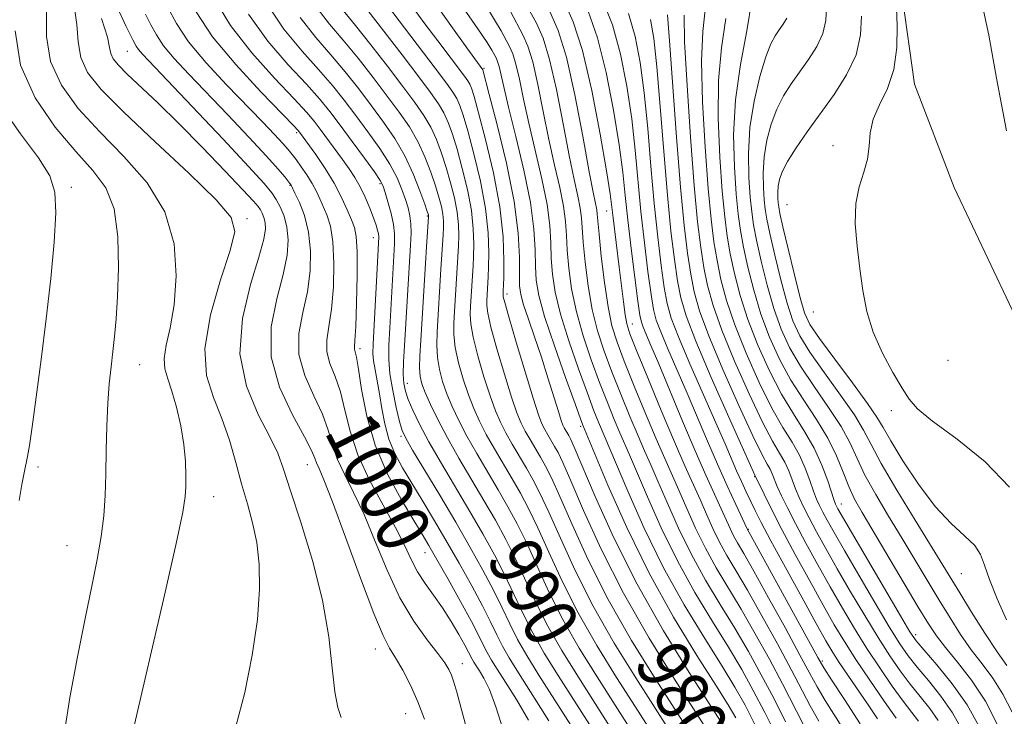
# Model space of a CAD drawing. Extents: x 2139800 to 2142700, y 362300 to 365200.
# Drawn here: x 2140099 to 2140248, y 364346 to 364451 of the extents above; entities that cross this region are included whole.
import ezdxf
from ezdxf.enums import TextEntityAlignment as Align

# ---------------------------------------------------------------- set-up
doc = ezdxf.new("R2010")
doc.units = 0
doc.header["$MEASUREMENT"] = 0
for name, color, linetype, lineweight in [('DTM HARD BREAKLINE', 7, 'Continuous', 0), ('DTM SPOT ELEVATION', 2, 'Continuous', 13), ('INDEX CONTOUR', 41, 'Continuous', 13), ('INDEX CONTOUR LABEL', 244, 'Continuous', 0), ('INTERMEDIATE CONTOUR', 44, 'Continuous', 0)]:
    doc.layers.add(name, color=color, linetype=linetype, lineweight=lineweight)
doc.styles.add('Style-ITALICS', font='ITALICS.shx')

msp = doc.modelspace()

# ---------------------------------------------------------------- linework, layer by layer
at = {"layer": 'DTM HARD BREAKLINE'}
msp.add_polyline3d([(2140232.207, 364482.69, 939.944), (2140232.431, 364455.089, 939.628), (2140234.318, 364441.743, 939.188), (2140240.308, 364426.082, 938.784), (2140251.39, 364402.659, 937.993), (2140259.808, 364391.918, 937.537), (2140270.177, 364381.791, 937.045), (2140275.509, 364378.414, 936.781), (2140290.298, 364373.224, 935.393), (2140297.125, 364370.196, 935.094), (2140305.943, 364365.034, 934.62), (2140310.927, 364360.886, 934.251), (2140318.425, 364351.201, 933.355)], dxfattribs=at)
at = {"layer": 'DTM SPOT ELEVATION'}
for p in [(2140115.03, 364446.68, 1004.9), (2140169.08, 364444.1, 977.8), (2140140.68, 364434.37, 998.3), (2140221.97, 364432.4, 940.57), (2140106.56, 364426.1, 1013.7), (2140139.69, 364426.42, 1002.1), (2140153.31, 364426.64, 994.3), (2140214.98, 364423.48, 940.75), (2140160.47, 364421.74, 990.2), (2140187.65, 364422.49, 966.8), (2140133.15, 364421.34, 1007.7), (2140152.32, 364418.49, 996.7), (2140172.58, 364409.96, 979.5), (2140218.98, 364407.21, 940.6), (2140191.57, 364405.37, 965.2), (2140150.3, 364401.65, 997.6), (2140116.9, 364399.24, 1011.2), (2140239.36, 364399.87, 939.12), (2140157.47, 364396.41, 991.3), (2140230.8, 364392.26, 940.35), (2140183.74, 364389.88, 976.3), (2140156.5, 364388.39, 994.3), (2140142.31, 364384.08, 1004.9), (2140101.5, 364383.72, 1013.7), (2140210.08, 364382.28, 958.1), (2140128.14, 364379.25, 1009.3), (2140223.19, 364378.11, 949.3), (2140209.12, 364374.32, 961.9), (2140105.92, 364371.82, 1012.9), (2140160.15, 364370.77, 998.8), (2140241.41, 364367.6, 942.9), (2140234.48, 364358.36, 949.5), (2140152.6, 364356.16, 1004.7), (2140220.32, 364354.35, 961.7), (2140165.8, 364353.96, 1001.3), (2140157.19, 364346.38, 1004.9)]:
    msp.add_point(p, dxfattribs=at)
at = {"layer": 'INDEX CONTOUR'}
for points in [[(2140214.761, 364345.151, 970), (2140212.959, 364348.708, 970), (2140211.09, 364352.259, 970), (2140209.139, 364355.788, 970), (2140207.071, 364359.328, 970), (2140204.878, 364362.918, 970), (2140202.65, 364366.614, 970), (2140200.499, 364370.478, 970), (2140198.529, 364374.495, 970), (2140196.812, 364378.34, 970), (2140195.408, 364381.612, 970), (2140194.332, 364384.077, 970), (2140193.408, 364386.161, 970), (2140192.41, 364388.457, 970), (2140191.177, 364391.395, 970), (2140189.809, 364394.752, 970), (2140188.465, 364398.141, 970), (2140187.281, 364401.287, 970), (2140186.283, 364404.351, 970), (2140185.47, 364407.608, 970), (2140184.838, 364411.2, 970), (2140184.381, 364414.755, 970), (2140184.09, 364417.772, 970), (2140183.828, 364421.476, 970), (2140183.639, 364422.943, 970), (2140183.274, 364424.761, 970), (2140182.717, 364427.298, 970), (2140181.972, 364430.906, 970), (2140181.057, 364435.705, 970), (2140180.044, 364440.898, 970), (2140179.017, 364445.461, 970), (2140178.03, 364448.665, 970), (2140177.007, 364450.961, 970), (2140174.467, 364455.643, 970)], [(2140115.792, 364343.198, 1010), (2140120.671, 364364.35, 1010), (2140122.438, 364372.165, 1010), (2140123.438, 364376.88, 1010), (2140123.824, 364379.256, 1010), (2140123.904, 364380.711, 1010), (2140123.92, 364382.42, 1010), (2140123.85, 364384.577, 1010), (2140123.606, 364387.129, 1010), (2140123.132, 364389.972, 1010), (2140122.497, 364392.798, 1010), (2140121.801, 364395.246, 1010), (2140121.155, 364397.084, 1010), (2140120.703, 364398.589, 1010), (2140120.6, 364400.163, 1010), (2140120.932, 364402.174, 1010), (2140121.519, 364404.832, 1010), (2140122.115, 364408.314, 1010), (2140122.445, 364412.681, 1010), (2140122.124, 364417.536, 1010), (2140120.737, 364422.371, 1010), (2140118.048, 364426.783, 1010), (2140114.536, 364430.787, 1010), (2140110.857, 364434.502, 1010), (2140107.597, 364438.053, 1010), (2140105.046, 364441.566, 1010), (2140103.424, 364445.172, 1010), (2140102.816, 364448.942, 1010), (2140102.777, 364452.708, 1010)], [(2140172.008, 364343.762, 1000), (2140170.894, 364347.429, 1000), (2140169.886, 364350.035, 1000), (2140169.04, 364351.746, 1000), (2140168.372, 364352.854, 1000), (2140167.542, 364354.172, 1000), (2140167.289, 364354.613, 1000), (2140166.734, 364355.709, 1000), (2140166.17, 364356.774, 1000), (2140165.274, 364358.388, 1000), (2140164.113, 364360.357, 1000), (2140162.799, 364362.405, 1000), (2140161.442, 364364.316, 1000), (2140160.14, 364366.113, 1000), (2140158.993, 364367.881, 1000), (2140158.033, 364369.73, 1000), (2140157.026, 364371.878, 1000), (2140155.674, 364374.571, 1000), (2140153.804, 364377.949, 1000), (2140151.749, 364381.746, 1000), (2140149.965, 364385.592, 1000), (2140148.783, 364389.17, 1000), (2140148.01, 364392.369, 1000), (2140147.328, 364395.132, 1000), (2140146.513, 364397.436, 1000), (2140145.733, 364399.401, 1000), (2140145.254, 364401.184, 1000), (2140145.254, 364402.963, 1000), (2140145.577, 364405.017, 1000), (2140145.979, 364407.647, 1000), (2140146.252, 364411.003, 1000), (2140146.331, 364414.609, 1000), (2140146.184, 364417.841, 1000), (2140145.804, 364420.224, 1000), (2140145.279, 364421.908, 1000), (2140144.211, 364424.349, 1000), (2140143.684, 364425.485, 1000), (2140143.044, 364426.678, 1000), (2140142.238, 364427.963, 1000), (2140141.374, 364429.221, 1000), (2140140.604, 364430.291, 1000), (2140140.013, 364431.085, 1000), (2140139.424, 364431.808, 1000), (2140138.597, 364432.735, 1000), (2140137.319, 364434.106, 1000), (2140135.499, 364436.018, 1000), (2140130.087, 364441.621, 1000), (2140126.986, 364444.963, 1000), (2140124.325, 364448.144, 1000), (2140122.48, 364450.888, 1000), (2140121.11, 364453.447, 1000)], [(2140202.909, 364343.899, 980), (2140197.935, 364351.622, 980), (2140194.089, 364357.838, 980), (2140190.194, 364364.653, 980), (2140186.839, 364371.299, 980), (2140184.174, 364377.159, 980), (2140182.237, 364381.66, 980), (2140181.015, 364384.432, 980), (2140180.287, 364385.938, 980), (2140179.778, 364386.848, 980), (2140178.752, 364388.587, 980), (2140178.281, 364389.421, 980), (2140177.861, 364390.266, 980), (2140177.34, 364391.635, 980), (2140176.52, 364394.154, 980), (2140175.3, 364398.136, 980), (2140173.95, 364402.653, 980), (2140172.831, 364406.461, 980), (2140172.212, 364408.635, 980), (2140171.989, 364409.514, 980), (2140171.965, 364409.753, 980), (2140172, 364410.37, 980), (2140172.061, 364412.386, 980), (2140172.098, 364414.959, 980), (2140171.968, 364418.606, 980), (2140171.473, 364423.152, 980), (2140170.505, 364428.309, 980), (2140169.316, 364433.34, 980), (2140168.251, 364437.395, 980), (2140167.565, 364439.866, 980), (2140167.177, 364441.107, 980), (2140166.916, 364441.713, 980), (2140166.613, 364442.222, 980), (2140166.1, 364442.943, 980), (2140162.071, 364448.258, 980), (2140160.137, 364450.849, 980), (2140158.21, 364453.487, 980)], [(2140248.698, 364380.706, 940), (2140245.018, 364384.502, 940), (2140240.74, 364387.936, 940), (2140237.039, 364390.674, 940), (2140234.767, 364392.543, 940), (2140233.486, 364394.008, 940), (2140232.432, 364395.692, 940), (2140231.029, 364398.067, 940), (2140229.446, 364400.982, 940), (2140228.039, 364404.135, 940), (2140227.072, 364407.286, 940), (2140226.453, 364410.461, 940), (2140225.999, 364413.748, 940), (2140225.585, 364417.179, 940), (2140225.328, 364420.555, 940), (2140225.403, 364423.62, 940), (2140225.903, 364426.19, 940), (2140226.596, 364428.38, 940), (2140227.166, 364430.377, 940), (2140227.411, 364432.344, 940), (2140227.578, 364434.342, 940), (2140228.03, 364436.406, 940), (2140228.995, 364438.593, 940), (2140230.179, 364441.043, 940), (2140231.156, 364443.918, 940), (2140231.609, 364447.251, 940), (2140231.662, 364450.563, 940), (2140231.546, 364453.245, 940)], [(2140244.746, 364452.873, 940), (2140245.547, 364449.118, 940), (2140246.702, 364442.607, 940), (2140248.213, 364434.659, 940)], [(2140188.699, 364343.527, 990), (2140185.917, 364347.906, 990), (2140183.27, 364352.049, 990), (2140180.86, 364355.934, 990), (2140178.741, 364359.633, 990), (2140176.938, 364363.201, 990), (2140173.873, 364369.804, 990), (2140172.376, 364372.778, 990), (2140170.795, 364375.668, 990), (2140169.07, 364378.653, 990), (2140165.272, 364385.092, 990), (2140163.525, 364388.179, 990), (2140162.09, 364390.913, 990), (2140160.984, 364393.208, 990), (2140160.188, 364395.004, 990), (2140159.68, 364396.313, 990), (2140159.411, 364397.441, 990), (2140159.323, 364398.766, 990), (2140159.364, 364400.588, 990), (2140159.49, 364402.897, 990), (2140160.2, 364414.555, 990), (2140160.367, 364417.065, 990), (2140160.692, 364421.639, 990), (2140160.686, 364421.768, 990), (2140160.647, 364421.925, 990), (2140160.487, 364422.415, 990), (2140160.093, 364423.557, 990), (2140159.38, 364425.55, 990), (2140158.362, 364428.117, 990), (2140157.078, 364430.862, 990), (2140155.566, 364433.471, 990), (2140153.872, 364435.965, 990), (2140152.039, 364438.447, 990), (2140150.103, 364440.995, 990), (2140148.058, 364443.587, 990), (2140145.889, 364446.175, 990), (2140143.594, 364448.795, 990), (2140141.219, 364451.816, 990)], [(2140228.699, 364345.585, 960), (2140227.274, 364347.704, 960), (2140224.2, 364352.191, 960), (2140222.898, 364354.113, 960), (2140221.897, 364355.662, 960), (2140220.873, 364357.399, 960), (2140219.398, 364360.038, 960), (2140217.215, 364364.003, 960), (2140214.737, 364368.535, 960), (2140212.547, 364372.579, 960), (2140211.077, 364375.351, 960), (2140210.165, 364377.146, 960), (2140209.495, 364378.527, 960), (2140208.813, 364379.962, 960), (2140208.086, 364381.521, 960), (2140207.341, 364383.175, 960), (2140205.587, 364387.256, 960), (2140204.2, 364390.445, 960), (2140200.26, 364399.383, 960), (2140198.522, 364403.453, 960), (2140197.429, 364406.292, 960), (2140196.817, 364408.479, 960), (2140196.391, 364410.899, 960), (2140195.916, 364414.261, 960), (2140195.388, 364418.569, 960), (2140194.857, 364423.651, 960), (2140194.36, 364429.281, 960), (2140193.873, 364435.025, 960), (2140193.355, 364440.396, 960), (2140192.759, 364445.017, 960), (2140191.992, 364448.958, 960), (2140190.957, 364452.404, 960)], [(2140244.09, 364344.432, 950), (2140242.281, 364347.695, 950), (2140240.012, 364350.918, 950), (2140237.672, 364353.795, 950), (2140235.756, 364355.992, 950), (2140234.563, 364357.399, 950), (2140233.597, 364358.794, 950), (2140232.167, 364361.177, 950), (2140222.696, 364377.386, 950), (2140222.468, 364377.801, 950), (2140222.324, 364378.1, 950), (2140222.12, 364378.645, 950), (2140221.144, 364381.618, 950), (2140220.257, 364384.016, 950), (2140219.081, 364386.6, 950), (2140217.62, 364389.128, 950), (2140215.944, 364391.764, 950), (2140214.14, 364394.77, 950), (2140212.304, 364398.314, 950), (2140210.565, 364402.186, 950), (2140209.058, 364406.079, 950), (2140207.885, 364409.732, 950), (2140207.014, 364413.06, 950), (2140206.379, 364416.025, 950), (2140205.913, 364418.704, 950), (2140205.538, 364421.64, 950), (2140205.176, 364425.492, 950), (2140204.792, 364430.666, 950), (2140204.534, 364436.55, 950), (2140204.593, 364442.279, 950), (2140205.072, 364447.218, 950), (2140205.709, 364451.655, 950)]]:
    msp.add_polyline3d(points, dxfattribs=at)
at = {"layer": 'INTERMEDIATE CONTOUR'}
for points in [[(2140200.067, 364343.825, 982), (2140195.002, 364351.707, 982), (2140191.443, 364357.457, 982), (2140187.904, 364363.649, 982), (2140184.859, 364369.679, 982), (2140182.41, 364375.049, 982), (2140180.564, 364379.289, 982), (2140179.287, 364382.101, 982), (2140178.389, 364383.884, 982), (2140177.637, 364385.209, 982), (2140176.056, 364387.888, 982), (2140175.33, 364389.172, 982), (2140174.707, 364390.395, 982), (2140174.068, 364391.95, 982), (2140173.254, 364394.324, 982), (2140172.176, 364397.772, 982), (2140171.042, 364401.61, 982), (2140170.129, 364404.922, 982), (2140169.642, 364407.025, 982), (2140169.49, 364408.19, 982), (2140169.504, 364408.923, 982), (2140169.718, 364412.587, 982), (2140169.772, 364414.009, 982), (2140169.813, 364416.226, 982), (2140169.713, 364419.212, 982), (2140169.315, 364422.875, 982), (2140168.533, 364427.032, 982), (2140167.55, 364431.155, 982), (2140166.619, 364434.627, 982), (2140165.928, 364437.003, 982), (2140165.414, 364438.509, 982), (2140164.948, 364439.543, 982), (2140164.371, 364440.515, 982), (2140163.392, 364441.891, 982), (2140161.686, 364444.149, 982), (2140151.556, 364457.454, 982)], [(2140178.915, 364345.287, 996), (2140174.305, 364352.569, 996), (2140172.903, 364354.824, 996), (2140171.87, 364356.621, 996), (2140170.997, 364358.342, 996), (2140170.065, 364360.277, 996), (2140168.854, 364362.691, 996), (2140167.217, 364365.745, 996), (2140165.295, 364369.184, 996), (2140163.304, 364372.65, 996), (2140161.424, 364375.846, 996), (2140159.699, 364378.724, 996), (2140158.138, 364381.297, 996), (2140156.754, 364383.602, 996), (2140155.587, 364385.771, 996), (2140154.68, 364387.958, 996), (2140154.052, 364390.268, 996), (2140153.616, 364392.603, 996), (2140153.262, 364394.817, 996), (2140152.906, 364396.782, 996), (2140152.58, 364398.455, 996), (2140152.343, 364399.814, 996), (2140152.241, 364400.942, 996), (2140152.264, 364402.354, 996), (2140153.118, 364417.64, 996), (2140153.143, 364418.58, 996), (2140153.091, 364419.062, 996), (2140152.959, 364419.604, 996), (2140152.718, 364420.382, 996), (2140152.329, 364421.483, 996), (2140151.769, 364422.943, 996), (2140151.08, 364424.588, 996), (2140150.32, 364426.193, 996), (2140149.525, 364427.599, 996), (2140148.658, 364428.908, 996), (2140147.663, 364430.292, 996), (2140144.265, 364434.906, 996), (2140143.353, 364436.099, 996), (2140142.2, 364437.453, 996), (2140140.3, 364439.501, 996), (2140137.354, 364442.606, 996), (2140133.897, 364446.464, 996), (2140130.674, 364450.603, 996), (2140128.23, 364454.642, 996)], [(2140204.999, 364345.081, 978), (2140200.162, 364352.611, 978), (2140196.281, 364358.915, 978), (2140192.281, 364365.971, 978), (2140188.759, 364373.011, 978), (2140185.93, 364379.281, 978), (2140182.743, 364386.763, 978), (2140182.185, 364387.992, 978), (2140181.92, 364388.487, 978), (2140181.232, 364389.669, 978), (2140181.036, 364390.068, 978), (2140180.774, 364390.771, 978), (2140180.338, 364392.128, 978), (2140178.765, 364397.245, 978), (2140177.763, 364400.381, 978), (2140176.736, 364403.432, 978), (2140175.799, 364406.151, 978), (2140175.077, 364408.317, 978), (2140174.654, 364409.842, 978), (2140174.474, 364411.174, 978), (2140174.442, 364412.895, 978), (2140174.441, 364415.502, 978), (2140174.255, 364419.16, 978), (2140173.644, 364423.951, 978), (2140172.48, 364429.74, 978), (2140171.083, 364435.544, 978), (2140169.882, 364440.163, 978), (2140168.883, 364443.883, 978), (2140166.483, 364447.209, 978), (2140164.062, 364450.604, 978), (2140161.258, 364454.603, 978)], [(2140219.818, 364345.229, 966), (2140218.496, 364347.575, 966), (2140215.611, 364353.061, 966), (2140213.515, 364356.957, 966), (2140211.18, 364361.201, 966), (2140208.99, 364365.077, 966), (2140207.242, 364368.058, 966), (2140205.879, 364370.358, 966), (2140204.756, 364372.375, 966), (2140203.745, 364374.438, 966), (2140202.779, 364376.588, 966), (2140201.806, 364378.797, 966), (2140199.509, 364383.889, 966), (2140197.914, 364387.553, 966), (2140195.927, 364392.282, 966), (2140193.878, 364397.247, 966), (2140192.196, 364401.37, 966), (2140191.19, 364403.9, 966), (2140190.698, 364405.404, 966), (2140190.441, 364406.782, 966), (2140190.187, 364408.739, 966), (2140189.573, 364413.978, 966), (2140188.65, 364421.46, 966), (2140188.459, 364423.091, 966), (2140188.183, 364425.099, 966), (2140187.629, 364428.572, 966), (2140186.665, 364434.155, 966), (2140185.401, 364440.745, 966), (2140184.002, 364446.798, 966), (2140182.599, 364451.171, 966), (2140181.167, 364454.314, 966)], [(2140226.067, 364344.836, 962), (2140223.67, 364348.544, 962), (2140221.725, 364351.523, 962), (2140220.555, 364353.345, 962), (2140219.643, 364354.902, 962), (2140208.962, 364374.38, 962), (2140207.222, 364378.058, 962), (2140205.91, 364380.884, 962), (2140204.433, 364384.171, 962), (2140202.926, 364387.669, 962), (2140199.87, 364394.895, 962), (2140196.937, 364401.638, 962), (2140195.848, 364404.19, 962), (2140195.171, 364405.978, 962), (2140194.756, 364407.61, 962), (2140194.393, 364409.874, 962), (2140193.919, 364413.34, 962), (2140193.376, 364417.697, 962), (2140192.855, 364422.412, 962), (2140191.979, 364431.698, 962), (2140191.447, 364436.455, 962), (2140190.724, 364441.402, 962), (2140189.767, 364446.266, 962), (2140188.542, 364450.688, 962), (2140187.065, 364454.378, 962)], [(2140246.855, 364344.709, 948), (2140245.033, 364348.254, 948), (2140242.926, 364351.457, 948), (2140240.801, 364354.186, 948), (2140238.97, 364356.392, 948), (2140237.617, 364358.142, 948), (2140236.403, 364359.966, 948), (2140234.862, 364362.511, 948), (2140226.351, 364376.835, 948), (2140225.21, 364378.877, 948), (2140224.324, 364380.766, 948), (2140223.469, 364382.947, 948), (2140222.471, 364385.428, 948), (2140221.165, 364388.111, 948), (2140219.457, 364390.915, 948), (2140217.516, 364393.834, 948), (2140215.578, 364396.881, 948), (2140213.841, 364400.07, 948), (2140212.33, 364403.407, 948), (2140211.032, 364406.901, 948), (2140209.937, 364410.507, 948), (2140209.049, 364413.987, 948), (2140208.377, 364417.05, 948), (2140207.914, 364419.563, 948), (2140207.585, 364422.016, 948), (2140207.296, 364425.057, 948), (2140207.006, 364429.155, 948), (2140206.886, 364434.065, 948), (2140207.153, 364439.365, 948), (2140207.926, 364444.673, 948), (2140208.9, 364449.771, 948), (2140209.67, 364454.483, 948)], [(2140131.476, 364344.451, 1008), (2140132.826, 364349.588, 1008), (2140133.955, 364355.247, 1008), (2140134.739, 364360.661, 1008), (2140135.088, 364365.229, 1008), (2140135.04, 364369.026, 1008), (2140134.663, 364372.293, 1008), (2140134.03, 364375.265, 1008), (2140133.231, 364378.154, 1008), (2140132.361, 364381.162, 1008), (2140131.481, 364384.426, 1008), (2140130.523, 364387.809, 1008), (2140129.385, 364391.107, 1008), (2140128.074, 364394.238, 1008), (2140127.021, 364397.597, 1008), (2140126.767, 364401.702, 1008), (2140127.644, 364406.807, 1008), (2140129.156, 364412.105, 1008), (2140130.601, 364416.528, 1008), (2140131.313, 364419.389, 1008), (2140130.777, 364421.535, 1008), (2140128.514, 364424.198, 1008), (2140124.34, 364428.233, 1008), (2140119.239, 364432.998, 1008), (2140114.489, 364437.476, 1008), (2140111.103, 364440.902, 1008), (2140109.035, 364443.505, 1008), (2140107.975, 364445.764, 1008), (2140107.582, 364448.109, 1008), (2140107.397, 364450.778, 1008), (2140106.929, 364453.957, 1008)], [(2140160.057, 364345.555, 1004), (2140159.078, 364348.152, 1004), (2140157.936, 364350.684, 1004), (2140156.758, 364352.966, 1004), (2140155.685, 364354.833, 1004), (2140154.778, 364356.313, 1004), (2140153.784, 364358.22, 1004), (2140152.374, 364361.566, 1004), (2140150.356, 364366.921, 1004), (2140148.104, 364373.097, 1004), (2140146.13, 364378.467, 1004), (2140144.826, 364381.808, 1004), (2140144.094, 364383.508, 1004), (2140143.716, 364384.358, 1004), (2140143.449, 364385.097, 1004), (2140142.956, 364386.259, 1004), (2140141.88, 364388.324, 1004), (2140140.055, 364391.614, 1004), (2140138.104, 364395.804, 1004), (2140136.843, 364400.406, 1004), (2140136.84, 364404.975, 1004), (2140137.668, 364409.223, 1004), (2140138.652, 364412.901, 1004), (2140139.242, 364415.836, 1004), (2140139.401, 364418.155, 1004), (2140139.216, 364420.058, 1004), (2140138.781, 364421.708, 1004), (2140138.204, 364423.121, 1004), (2140137.599, 364424.273, 1004), (2140136.957, 364425.265, 1004), (2140135.77, 364426.69, 1004), (2140133.409, 364429.262, 1004), (2140129.546, 364433.373, 1004), (2140117.329, 364446.256, 1004), (2140116.737, 364446.949, 1004), (2140116.398, 364447.453, 1004), (2140115.888, 364448.429, 1004), (2140115.504, 364449.132, 1004), (2140114.796, 364450.547, 1004), (2140113.54, 364453.283, 1004)], [(2140185.857, 364343.453, 992), (2140180.337, 364352.135, 992), (2140178.215, 364355.553, 992), (2140176.451, 364358.629, 992), (2140174.957, 364361.582, 992), (2140173.592, 364364.498, 992), (2140172.2, 364367.433, 992), (2140170.648, 364370.447, 992), (2140168.897, 364373.614, 992), (2140166.929, 364377.014, 992), (2140162.626, 364384.286, 992), (2140160.741, 364387.568, 992), (2140159.307, 364390.245, 992), (2140158.291, 364392.342, 992), (2140157.605, 364393.955, 992), (2140157.167, 364395.213, 992), (2140156.931, 364396.389, 992), (2140156.855, 364397.788, 992), (2140156.901, 364399.667, 992), (2140157.034, 364402.073, 992), (2140157.952, 364417.351, 992), (2140158.031, 364419.154, 992), (2140158.006, 364420.568, 992), (2140157.85, 364421.79, 992), (2140157.568, 364422.969, 992), (2140157.171, 364424.246, 992), (2140156.648, 364425.743, 992), (2140155.897, 364427.513, 992), (2140154.795, 364429.591, 992), (2140153.272, 364431.975, 992), (2140151.488, 364434.506, 992), (2140149.655, 364436.984, 992), (2140147.914, 364439.279, 992), (2140146.113, 364441.532, 992), (2140144.026, 364443.95, 992), (2140141.514, 364446.732, 992), (2140138.778, 364450.032, 992), (2140136.106, 364453.996, 992)], [(2140191.541, 364343.602, 988), (2140188.94, 364347.688, 988), (2140186.203, 364351.964, 988), (2140183.506, 364356.314, 988), (2140181.032, 364360.637, 988), (2140178.918, 364364.821, 988), (2140177.119, 364368.718, 988), (2140175.545, 364372.176, 988), (2140174.104, 364375.109, 988), (2140172.694, 364377.722, 988), (2140171.212, 364380.292, 988), (2140167.968, 364385.791, 988), (2140166.476, 364388.427, 988), (2140165.244, 364390.783, 988), (2140164.255, 364392.894, 988), (2140163.455, 364394.834, 988), (2140162.804, 364396.678, 988), (2140162.319, 364398.483, 988), (2140162.025, 364400.305, 988), (2140161.934, 364402.197, 988), (2140161.99, 364404.22, 988), (2140162.558, 364413.68, 988), (2140162.905, 364418.876, 988), (2140162.959, 364420.027, 988), (2140162.948, 364421.033, 988), (2140162.843, 364422.045, 988), (2140162.619, 364423.202, 988), (2140162.253, 364424.6, 988), (2140161.724, 364426.324, 988), (2140161.017, 364428.413, 988), (2140160.125, 364430.715, 988), (2140159.045, 364433.032, 988), (2140157.766, 364435.233, 988), (2140156.243, 364437.457, 988), (2140154.422, 364439.91, 988), (2140152.291, 364442.711, 988), (2140150.003, 364445.642, 988), (2140147.753, 364448.4, 988), (2140145.69, 364450.813, 988), (2140143.789, 364453.243, 988)], [(2140194.383, 364343.676, 986), (2140191.964, 364347.469, 986), (2140189.136, 364351.878, 986), (2140186.152, 364356.695, 986), (2140183.323, 364361.641, 986), (2140180.898, 364366.44, 986), (2140178.883, 364370.829, 986), (2140177.218, 364374.547, 986), (2140175.832, 364377.439, 986), (2140174.592, 364379.776, 986), (2140173.353, 364381.931, 986), (2140170.664, 364386.49, 986), (2140169.427, 364388.675, 986), (2140168.399, 364390.654, 986), (2140167.526, 364392.579, 986), (2140166.721, 364394.664, 986), (2140165.928, 364397.043, 986), (2140165.226, 364399.526, 986), (2140164.726, 364401.844, 986), (2140164.503, 364403.807, 986), (2140164.49, 364405.544, 986), (2140164.583, 364407.264, 986), (2140165.194, 364417.254, 986), (2140165.244, 364418.76, 986), (2140165.203, 364420.426, 986), (2140165.001, 364422.321, 986), (2140164.59, 364424.478, 986), (2140164.019, 364426.785, 986), (2140163.356, 364429.092, 986), (2140162.654, 364431.276, 986), (2140161.888, 364433.313, 986), (2140161.013, 364435.202, 986), (2140159.967, 364436.996, 986), (2140158.615, 364438.95, 986), (2140156.805, 364441.372, 986), (2140154.479, 364444.427, 986), (2140151.948, 364447.697, 986), (2140149.616, 364450.625, 986), (2140147.788, 364452.829, 986)], [(2140197.225, 364343.751, 984), (2140192.069, 364351.793, 984), (2140188.798, 364357.076, 984), (2140185.613, 364362.645, 984), (2140182.879, 364368.06, 984), (2140180.647, 364372.939, 984), (2140178.891, 364376.918, 984), (2140177.559, 364379.77, 984), (2140176.49, 364381.83, 984), (2140175.495, 364383.57, 984), (2140173.36, 364387.189, 984), (2140172.379, 364388.924, 984), (2140171.553, 364390.525, 984), (2140170.797, 364392.264, 984), (2140169.987, 364394.494, 984), (2140169.052, 364397.407, 984), (2140168.134, 364400.568, 984), (2140167.428, 364403.383, 984), (2140167.073, 364405.416, 984), (2140166.99, 364406.867, 984), (2140167.043, 364408.093, 984), (2140167.416, 364414.209, 984), (2140167.483, 364415.631, 984), (2140167.528, 364417.493, 984), (2140167.458, 364419.819, 984), (2140167.158, 364422.598, 984), (2140166.562, 364425.755, 984), (2140165.784, 364428.97, 984), (2140164.988, 364431.86, 984), (2140164.291, 364434.139, 984), (2140163.651, 364435.911, 984), (2140162.98, 364437.372, 984), (2140162.167, 364438.758, 984), (2140160.986, 364440.442, 984), (2140159.189, 364442.835, 984), (2140156.667, 364446.143, 984), (2140153.892, 364449.753, 984), (2140151.479, 364452.85, 984)], [(2140207.206, 364345.728, 976), (2140206.046, 364347.734, 976), (2140204.192, 364350.705, 976), (2140201.333, 364355.207, 976), (2140197.807, 364360.998, 976), (2140194.113, 364367.633, 976), (2140190.705, 364374.581, 976), (2140187.86, 364380.968, 976), (2140185.811, 364385.835, 976), (2140184.054, 364390.064, 976), (2140183.704, 364391.008, 976), (2140182.868, 364393.298, 976), (2140181.428, 364397.28, 976), (2140179.737, 364402.079, 976), (2140178.266, 364406.51, 976), (2140177.375, 364409.699, 976), (2140176.972, 364412.009, 976), (2140176.854, 364414.114, 976), (2140176.815, 364416.607, 976), (2140176.641, 364419.767, 976), (2140176.118, 364423.793, 976), (2140175.123, 364428.705, 976), (2140173.904, 364433.811, 976), (2140172.798, 364438.24, 976), (2140172.064, 364441.328, 976), (2140171.373, 364444.414, 976), (2140171.145, 364445.153, 976), (2140170.909, 364445.683, 976), (2140170.267, 364446.842, 976), (2140169.536, 364448.023, 976), (2140168.146, 364450.097, 976), (2140165.96, 364453.246, 976)], [(2140210.168, 364344.645, 974), (2140208.625, 364347.647, 974), (2140207.092, 364350.386, 974), (2140205.151, 364353.58, 974), (2140202.515, 364357.778, 974), (2140199.422, 364362.87, 974), (2140196.242, 364368.581, 974), (2140193.313, 364374.552, 974), (2140190.844, 364380.092, 974), (2140186.428, 364390.508, 974), (2140185.739, 364392.256, 974), (2140184.734, 364394.912, 974), (2140183.379, 364398.616, 974), (2140181.919, 364402.836, 974), (2140180.667, 364406.876, 974), (2140179.863, 364410.199, 974), (2140179.442, 364412.925, 974), (2140179.266, 364415.333, 974), (2140179.189, 364417.708, 974), (2140179.036, 364420.337, 974), (2140178.625, 364423.51, 974), (2140177.84, 364427.39, 974), (2140175.856, 364435.795, 974), (2140175.062, 364439.454, 974), (2140174.44, 364442.471, 974), (2140173.921, 364444.763, 974), (2140173.44, 364446.324, 974), (2140172.942, 364447.443, 974), (2140171.667, 364449.776, 974), (2140170.688, 364451.477, 974), (2140169.288, 364453.711, 974)], [(2140213.54, 364342.714, 972), (2140211.634, 364346.532, 972), (2140209.878, 364349.91, 972), (2140208.118, 364353.082, 972), (2140206.111, 364356.454, 972), (2140203.697, 364360.348, 972), (2140201.036, 364364.742, 972), (2140198.37, 364369.53, 972), (2140195.921, 364374.524, 972), (2140193.828, 364379.216, 972), (2140191.119, 364385.558, 972), (2140189.657, 364388.909, 972), (2140188.803, 364390.951, 972), (2140187.774, 364393.504, 972), (2140186.599, 364396.527, 972), (2140185.33, 364399.951, 972), (2140184.101, 364403.594, 972), (2140183.069, 364407.242, 972), (2140182.35, 364410.7, 972), (2140181.911, 364413.84, 972), (2140181.678, 364416.552, 972), (2140181.564, 364418.808, 972), (2140181.432, 364420.906, 972), (2140181.132, 364423.226, 972), (2140180.557, 364426.076, 972), (2140179.779, 364429.469, 972), (2140178.914, 364433.351, 972), (2140178.06, 364437.58, 972), (2140177.242, 364441.685, 972), (2140176.469, 364445.112, 972), (2140175.735, 364447.494, 972), (2140174.975, 364449.202, 972), (2140173.067, 364452.71, 972)], [(2140217.466, 364344.69, 968), (2140214.285, 364350.885, 968), (2140212.303, 364354.608, 968), (2140210.159, 364358.494, 968), (2140208.03, 364362.203, 968), (2140204.264, 364368.486, 968), (2140202.628, 364371.427, 968), (2140201.137, 364374.466, 968), (2140199.795, 364377.464, 968), (2140198.607, 364380.205, 968), (2140196.458, 364385.025, 968), (2140195.162, 364388.005, 968), (2140193.552, 364391.838, 968), (2140191.843, 364396, 968), (2140190.331, 364399.756, 968), (2140189.233, 364402.622, 968), (2140188.466, 364405.109, 968), (2140187.871, 364407.974, 968), (2140187.326, 364411.701, 968), (2140186.85, 364415.671, 968), (2140186.502, 364418.991, 968), (2140186.224, 364422.046, 968), (2140186.146, 364422.66, 968), (2140185.655, 364425.128, 968), (2140185.03, 364428.462, 968), (2140184.055, 364433.831, 968), (2140182.846, 364440.112, 968), (2140181.565, 364445.811, 968), (2140180.325, 364449.835, 968), (2140179.04, 364452.721, 968)], [(2140224.714, 364342.144, 964), (2140220.772, 364348.376, 964), (2140219.526, 364350.46, 964), (2140218.423, 364352.464, 964), (2140216.936, 364355.237, 964), (2140214.727, 364359.307, 964), (2140212.2, 364363.907, 964), (2140209.95, 364367.951, 964), (2140208.424, 364370.629, 964), (2140207.493, 364372.23, 964), (2140206.885, 364373.324, 964), (2140206.354, 364374.409, 964), (2140205.005, 364377.389, 964), (2140203.985, 364379.597, 964), (2140202.672, 364382.478, 964), (2140201.047, 364386.172, 964), (2140199.145, 364390.663, 964), (2140195.54, 364399.346, 964), (2140194.361, 364402.15, 964), (2140193.174, 364404.928, 964), (2140192.912, 364405.664, 964), (2140192.696, 364406.74, 964), (2140192.395, 364408.849, 964), (2140191.922, 364412.419, 964), (2140191.364, 364416.825, 964), (2140190.852, 364421.173, 964), (2140190.465, 364424.853, 964), (2140190.084, 364428.37, 964), (2140189.538, 364432.513, 964), (2140188.695, 364437.778, 964), (2140187.584, 364443.505, 964), (2140186.272, 364448.743, 964), (2140184.832, 364452.774, 964)], [(2140241.487, 364343.975, 952), (2140240.074, 364346.525, 952), (2140238.308, 364349.034, 952), (2140236.413, 364351.382, 952), (2140234.696, 364353.42, 952), (2140233.346, 364355.122, 952), (2140232.074, 364356.961, 952), (2140230.474, 364359.533, 952), (2140228.288, 364363.194, 952), (2140225.856, 364367.333, 952), (2140223.669, 364371.097, 952), (2140222.104, 364373.831, 952), (2140221.081, 364375.664, 952), (2140220.405, 364376.92, 952), (2140219.902, 364377.909, 952), (2140219.465, 364378.887, 952), (2140219.008, 364380.094, 952), (2140218.452, 364381.698, 952), (2140217.749, 364383.577, 952), (2140216.859, 364385.533, 952), (2140215.742, 364387.473, 952), (2140214.367, 364389.71, 952), (2140212.701, 364392.658, 952), (2140210.768, 364396.558, 952), (2140208.8, 364400.965, 952), (2140207.084, 364405.258, 952), (2140205.833, 364408.956, 952), (2140204.979, 364412.133, 952), (2140204.382, 364415, 952), (2140203.912, 364417.845, 952), (2140203.491, 364421.264, 952), (2140203.056, 364425.927, 952), (2140202.578, 364432.177, 952), (2140202.182, 364439.035, 952), (2140202.033, 364445.193, 952), (2140202.226, 364449.689, 952), (2140202.58, 364452.957, 952)], [(2140248.279, 364353.691, 944), (2140246.832, 364355.744, 944), (2140244.958, 364358.593, 944), (2140242.941, 364361.775, 944), (2140241.15, 364364.656, 944), (2140234.384, 364375.697, 944), (2140231.636, 364380.22, 944), (2140229.267, 364384.262, 944), (2140227.726, 364387.121, 944), (2140226.582, 364389.303, 944), (2140225.184, 364391.614, 944), (2140223.086, 364394.631, 944), (2140220.654, 364397.992, 944), (2140218.456, 364401.105, 944), (2140216.914, 364403.581, 944), (2140215.86, 364405.85, 944), (2140214.981, 364408.544, 944), (2140214.04, 364412.059, 944), (2140213.118, 364415.842, 944), (2140212.372, 364419.101, 944), (2140211.917, 364421.28, 944), (2140211.678, 364422.768, 944), (2140211.535, 364424.187, 944), (2140211.407, 364426.028, 944), (2140211.36, 364428.256, 944), (2140211.5, 364430.704, 944), (2140211.907, 364433.214, 944), (2140212.562, 364435.66, 944), (2140213.423, 364437.925, 944), (2140214.449, 364439.932, 944), (2140215.616, 364441.775, 944), (2140218.254, 364445.474, 944), (2140219.495, 364447.422, 944), (2140220.414, 364449.391, 944), (2140220.865, 364451.378, 944), (2140220.94, 364453.54, 944)], [(2140147.419, 364345.821, 1006), (2140146.945, 364347.303, 1006), (2140146.473, 364349.701, 1006), (2140146.084, 364353.321, 1006), (2140145.565, 364358.022, 1006), (2140144.626, 364363.553, 1006), (2140143.103, 364369.571, 1006), (2140141.332, 364375.369, 1006), (2140139.772, 364380.15, 1006), (2140138.722, 364383.41, 1006), (2140137.848, 364385.814, 1006), (2140136.655, 364388.324, 1006), (2140134.868, 364391.706, 1006), (2140133.079, 364395.961, 1006), (2140132.099, 364400.9, 1006), (2140132.473, 364406.242, 1006), (2140133.694, 364411.358, 1006), (2140134.988, 364415.527, 1006), (2140135.745, 364418.238, 1006), (2140135.996, 364419.805, 1006), (2140135.937, 364420.751, 1006), (2140135.737, 364421.509, 1006), (2140135.472, 364422.158, 1006), (2140135.194, 364422.687, 1006), (2140134.873, 364423.171, 1006), (2140134.142, 364424.021, 1006), (2140132.555, 364425.732, 1006), (2140129.837, 364428.608, 1006), (2140126.404, 364432.179, 1006), (2140122.846, 364435.784, 1006), (2140119.669, 364438.875, 1006), (2140115.032, 364443.24, 1006), (2140113.694, 364444.578, 1006), (2140112.91, 364445.547, 1006), (2140112.527, 364446.355, 1006), (2140112.349, 364447.277, 1006), (2140112.018, 364448.849, 1006), (2140111.129, 364451.674, 1006)], [(2140166.423, 364344.192, 1002), (2140165.587, 364347.349, 1002), (2140164.956, 364349.624, 1002), (2140164.499, 364351.15, 1002), (2140164.131, 364352.209, 1002), (2140163.742, 364353.086, 1002), (2140163.135, 364354.082, 1002), (2140162.085, 364355.497, 1002), (2140160.455, 364357.585, 1002), (2140158.448, 364360.395, 1002), (2140156.349, 364363.925, 1002), (2140154.392, 364368.089, 1002), (2140152.59, 364372.458, 1002), (2140150.902, 364376.519, 1002), (2140149.315, 364379.879, 1002), (2140147.921, 364382.627, 1002), (2140146.841, 364384.975, 1002), (2140146.116, 364387.133, 1002), (2140145.483, 364389.314, 1002), (2140144.604, 364391.728, 1002), (2140143.284, 364394.525, 1002), (2140141.919, 364397.603, 1002), (2140141.048, 364400.795, 1002), (2140141.047, 364403.969, 1002), (2140141.623, 364407.12, 1002), (2140142.315, 364410.274, 1002), (2140142.74, 364413.433, 1002), (2140142.811, 364416.494, 1002), (2140142.514, 364419.326, 1002), (2140141.881, 364421.802, 1002), (2140141.109, 364423.807, 1002), (2140140.441, 364425.23, 1002), (2140139.85, 364426.432, 1002), (2140139.674, 364426.68, 1002), (2140138.9, 364427.677, 1002), (2140137.906, 364428.85, 1002), (2140136.147, 364430.811, 1002), (2140133.475, 364433.684, 1002), (2140130.283, 364437.06, 1002), (2140124.351, 364443.253, 1002), (2140122.157, 364445.61, 1002), (2140120.531, 364447.546, 1002), (2140119.439, 364449.171, 1002), (2140118.628, 364450.685, 1002), (2140117.793, 364452.316, 1002)], [(2140175.798, 364345.403, 998), (2140173.978, 364348.517, 998), (2140172.329, 364351.153, 998), (2140171.096, 364353.094, 998), (2140170.222, 364354.498, 998), (2140169.579, 364355.617, 998), (2140169.016, 364356.723, 998), (2140168.301, 364358.167, 998), (2140167.182, 364360.32, 998), (2140165.518, 364363.367, 998), (2140163.626, 364366.752, 998), (2140161.937, 364369.734, 998), (2140160.734, 364371.824, 998), (2140159.713, 364373.541, 998), (2140158.423, 364375.657, 998), (2140156.569, 364378.755, 998), (2140154.468, 364382.663, 998), (2140152.592, 364387.022, 998), (2140151.302, 364391.447, 998), (2140150.519, 364395.454, 998), (2140150.052, 364398.536, 998), (2140149.742, 364400.347, 998), (2140149.459, 364401.572, 998), (2140149.461, 364401.957, 998), (2140149.531, 364402.914, 998), (2140149.643, 364405.021, 998), (2140149.764, 364408.572, 998), (2140149.851, 364412.725, 998), (2140149.853, 364416.356, 998), (2140149.726, 364418.647, 998), (2140149.449, 364420.009, 998), (2140149.004, 364421.16, 998), (2140148.37, 364422.677, 998), (2140147.511, 364424.574, 998), (2140146.384, 364426.722, 998), (2140145, 364428.969, 998), (2140143.582, 364431.056, 998), (2140141.148, 364434.44, 998), (2140140.947, 364434.678, 998), (2140140.228, 364435.435, 998), (2140135.273, 364440.543, 998), (2140131.456, 364444.68, 998), (2140127.958, 364448.906, 998), (2140125.474, 364452.652, 998)], [(2140183.015, 364343.379, 994), (2140177.404, 364352.22, 994), (2140175.569, 364355.172, 994), (2140174.16, 364357.625, 994), (2140172.977, 364359.962, 994), (2140171.829, 364362.388, 994), (2140170.527, 364365.062, 994), (2140168.92, 364368.116, 994), (2140166.998, 364371.56, 994), (2140164.787, 364375.375, 994), (2140162.371, 364379.447, 994), (2140158.266, 364386.283, 994), (2140157.212, 364388.096, 994), (2140156.674, 364389.283, 994), (2140156.29, 364390.64, 994), (2140155.788, 364392.746, 994), (2140155.244, 364395.317, 994), (2140154.819, 364397.853, 994), (2140154.636, 364400.024, 994), (2140154.657, 364402.178, 994), (2140154.804, 364404.836, 994), (2140155.528, 364417.519, 994), (2140155.531, 364419.06, 994), (2140155.359, 364420.465, 994), (2140154.989, 364422.137, 994), (2140154.526, 364423.873, 994), (2140154.106, 364425.321, 994), (2140153.794, 364426.276, 994), (2140153.354, 364427.13, 994), (2140152.476, 364428.42, 994), (2140150.968, 364430.509, 994), (2140149.104, 364433.05, 994), (2140147.272, 364435.521, 994), (2140145.726, 364437.563, 994), (2140144.168, 364439.477, 994), (2140142.163, 364441.725, 994), (2140139.434, 364444.669, 994), (2140136.338, 364448.248, 994), (2140133.39, 364452.299, 994)], [(2140231.514, 364345.704, 958), (2140229.695, 364348.291, 958), (2140227.507, 364351.462, 958), (2140225.395, 364354.602, 958), (2140223.673, 364357.289, 958), (2140222.141, 364359.85, 958), (2140220.466, 364362.803, 958), (2140218.426, 364366.483, 958), (2140216.236, 364370.498, 958), (2140214.218, 364374.274, 958), (2140212.633, 364377.337, 958), (2140211.497, 364379.613, 958), (2140210.108, 364382.509, 958), (2140208.385, 364386.322, 958), (2140206.159, 364391.291, 958), (2140203.505, 364397.301, 958), (2140201.161, 364402.793, 958), (2140199.678, 364406.629, 958), (2140198.876, 364409.351, 958), (2140198.388, 364411.924, 958), (2140197.913, 364415.182, 958), (2140197.4, 364419.441, 958), (2140196.86, 364424.889, 958), (2140196.308, 364431.495, 958), (2140195.767, 364438.353, 958), (2140195.264, 364444.337, 958), (2140194.806, 364448.612, 958), (2140194.318, 364451.493, 958)], [(2140234.9, 364345.266, 956), (2140233.894, 364346.557, 956), (2140232.574, 364348.276, 956), (2140230.912, 364350.568, 956), (2140229.029, 364353.295, 956), (2140227.088, 364356.246, 956), (2140225.211, 364359.257, 956), (2140223.379, 364362.344, 956), (2140221.534, 364365.568, 956), (2140219.652, 364368.932, 956), (2140217.851, 364372.22, 956), (2140216.28, 364375.156, 956), (2140215.056, 364377.528, 956), (2140214.153, 364379.371, 956), (2140213.512, 364380.782, 956), (2140212.733, 364382.699, 956), (2140212.414, 364383.4, 956), (2140211.986, 364384.163, 956), (2140211.212, 364385.603, 956), (2140209.824, 364388.434, 956), (2140207.695, 364393.047, 956), (2140205.27, 364398.522, 956), (2140203.135, 364403.615, 956), (2140201.73, 364407.405, 956), (2140200.91, 364410.278, 956), (2140200.386, 364412.949, 956), (2140199.91, 364416.103, 956), (2140199.412, 364420.313, 956), (2140198.863, 364426.128, 956), (2140198.255, 364433.71, 956), (2140197.173, 364448.279, 956), (2140196.853, 364452.206, 956)], [(2140237.867, 364345.356, 954), (2140236.604, 364347.15, 954), (2140235.154, 364348.97, 954), (2140233.635, 364350.848, 954), (2140232.129, 364352.845, 954), (2140230.552, 364355.128, 954), (2140228.781, 364357.89, 954), (2140226.75, 364361.226, 954), (2140224.617, 364364.838, 954), (2140222.601, 364368.332, 954), (2140220.878, 364371.382, 954), (2140219.466, 364373.942, 954), (2140218.343, 364376.038, 954), (2140217.479, 364377.719, 954), (2140216.809, 364379.129, 954), (2140216.26, 364380.438, 954), (2140215.76, 364381.779, 954), (2140215.241, 364383.138, 954), (2140214.636, 364384.466, 954), (2140213.864, 364385.818, 954), (2140212.79, 364387.656, 954), (2140211.263, 364390.546, 954), (2140209.232, 364394.803, 954), (2140207.035, 364399.744, 954), (2140205.109, 364404.436, 954), (2140203.782, 364408.18, 954), (2140202.945, 364411.206, 954), (2140202.384, 364413.975, 954), (2140201.91, 364416.986, 954), (2140201.445, 364420.888, 954), (2140200.936, 364426.362, 954), (2140200.363, 364433.689, 954), (2140199.83, 364441.52, 954), (2140199.473, 364448.107, 954), (2140199.379, 364452.161, 954)], [(2140249.069, 364346.59, 946), (2140247.692, 364349.356, 946), (2140246.162, 364351.768, 946), (2140244.543, 364353.931, 946), (2140242.901, 364356.068, 946), (2140241.287, 364358.367, 946), (2140239.672, 364360.871, 946), (2140238.006, 364363.584, 946), (2140232.415, 364372.892, 946), (2140230.368, 364376.266, 946), (2140228.423, 364379.548, 946), (2140226.795, 364382.514, 946), (2140225.598, 364385.034, 946), (2140224.526, 364387.366, 946), (2140223.175, 364389.863, 946), (2140221.272, 364392.773, 946), (2140219.085, 364395.913, 946), (2140217.017, 364398.993, 946), (2140215.377, 364401.826, 946), (2140214.095, 364404.629, 946), (2140213.007, 364407.722, 946), (2140211.988, 364411.283, 946), (2140211.083, 364414.914, 946), (2140210.375, 364418.075, 946), (2140209.916, 364420.422, 946), (2140209.631, 364422.392, 946), (2140209.415, 364424.622, 946), (2140209.208, 364427.596, 946), (2140209.132, 364431.195, 946), (2140209.358, 364435.149, 946), (2140209.99, 364439.168, 946), (2140210.87, 364442.867, 946), (2140211.775, 364445.84, 946), (2140212.534, 364447.813, 946), (2140213.176, 364449.047, 946), (2140213.782, 364449.935, 946), (2140214.403, 364450.801, 946), (2140214.973, 364451.697, 946)], [(2140248.256, 364360.595, 942), (2140246.823, 364363.793, 942), (2140245.647, 364366.697, 942), (2140244.911, 364368.862, 942), (2140244.309, 364370.466, 942), (2140243.41, 364371.845, 942), (2140241.889, 364373.324, 942), (2140239.831, 364375.2, 942), (2140237.426, 364377.758, 942), (2140234.886, 364381.112, 942), (2140232.527, 364384.68, 942), (2140230.688, 364387.707, 942), (2140229.543, 364389.711, 942), (2140228.598, 364391.303, 942), (2140227.193, 364393.366, 942), (2140224.901, 364396.489, 942), (2140222.223, 364400.071, 942), (2140219.894, 364403.217, 942), (2140218.45, 364405.337, 942), (2140217.625, 364407.071, 942), (2140216.955, 364409.365, 942), (2140216.092, 364412.835, 942), (2140215.152, 364416.769, 942), (2140214.37, 364420.126, 942), (2140213.918, 364422.139, 942), (2140213.725, 364423.144, 942), (2140213.655, 364423.752, 942), (2140213.606, 364424.46, 942), (2140213.588, 364425.317, 942), (2140213.641, 364426.258, 942), (2140213.823, 364427.26, 942), (2140214.254, 364428.453, 942), (2140215.07, 364430.01, 942), (2140216.364, 364432.052, 942), (2140218.056, 364434.503, 942), (2140222.105, 364440.146, 942), (2140224.016, 364443.148, 942), (2140225.433, 364446.181, 942), (2140226.133, 364449.174, 942), (2140226.288, 364452.034, 942)], [(2140105.458, 364343.269, 1012), (2140106.353, 364348.851, 1012), (2140107.477, 364354.978, 1012), (2140108.635, 364360.816, 1012), (2140109.657, 364365.711, 1012), (2140110.488, 364369.75, 1012), (2140111.095, 364373.201, 1012), (2140111.467, 364376.333, 1012), (2140111.666, 364379.399, 1012), (2140111.77, 364382.654, 1012), (2140111.85, 364386.25, 1012), (2140111.948, 364389.945, 1012), (2140112.094, 364393.397, 1012), (2140112.31, 364396.35, 1012), (2140112.574, 364398.896, 1012), (2140112.849, 364401.213, 1012), (2140113.108, 364403.513, 1012), (2140113.344, 364406.163, 1012), (2140113.557, 364409.564, 1012), (2140113.709, 364413.915, 1012), (2140113.609, 364418.604, 1012), (2140113.027, 364422.819, 1012), (2140111.776, 364426.007, 1012), (2140109.835, 364428.66, 1012), (2140107.226, 364431.528, 1012), (2140104.091, 364435.203, 1012), (2140101.057, 364439.627, 1012), (2140098.872, 364444.581, 1012), (2140098.049, 364449.775, 1012)], [(2140098.68, 364378.685, 1014), (2140099.078, 364381.102, 1014), (2140099.412, 364382.849, 1014), (2140099.94, 364385.331, 1014), (2140100.229, 364386.991, 1014), (2140100.648, 364389.829, 1014), (2140101.254, 364394.311, 1014), (2140101.985, 364399.993, 1014), (2140102.746, 364406.202, 1014), (2140103.444, 364412.301, 1014), (2140103.974, 364417.795, 1014), (2140104.231, 364422.225, 1014), (2140104.083, 364425.356, 1014), (2140103.289, 364427.846, 1014), (2140101.578, 364430.578, 1014), (2140098.878, 364434.2, 1014), (2140095.898, 364438.419, 1014)]]:
    msp.add_polyline3d(points, dxfattribs=at)

# ---------------------------------------------------------------- texts
at = {"layer": 'INDEX CONTOUR LABEL', "style": 'Style-ITALICS', "width": 0.875}
for s, rotation, p in [('1000', 296.9, (2140148.354, 364390.945, 1000)), ('990', 298.2, (2140172.876, 364371.785, 990)), ('980', 300, (2140195.172, 364356.088, 980))]:
    msp.add_text(s, height=8, rotation=rotation, dxfattribs=at).set_placement(p, align=Align.MIDDLE_LEFT)

doc.saveas('drawing.dxf')
